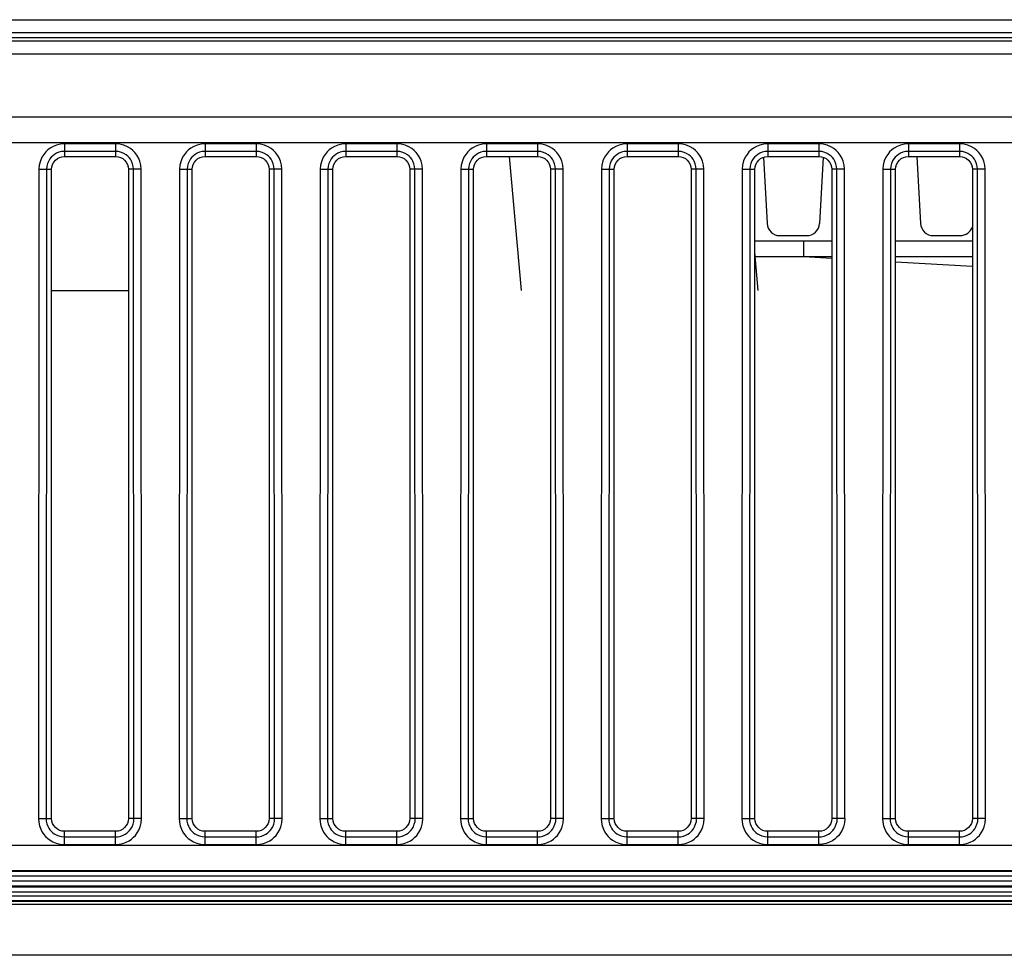
# Model space of a CAD drawing. Units: millimetres. Extents: x 0 to 5000, y 0 to 3000.
# Drawn here: x 1172 to 1211, y 437 to 473 of the extents above; entities that cross this region are included whole.
import ezdxf

# ---------------------------------------------------------------- set-up
doc = ezdxf.new("R2010")
doc.units = ezdxf.units.MM
doc.header["$LTSCALE"] = 275
doc.layers.add('3_ALL_AXES', color=7, linetype='CONTINUOUS')
doc.layers.add('7_ALL_FEATURES', color=7, linetype='CONTINUOUS')

msp = doc.modelspace()

# ---------------------------------------------------------------- linework, layer by layer
at = {"layer": '3_ALL_AXES', "color": 7, "linetype": 'Continuous'}
for p, q in [((996.119, 473.382), (1291.907, 473.382)), ((997.54, 472.882), (1291.866, 472.882)), ((997.54, 472.549), (1291.839, 472.549)), ((1131.176, 472.682), (1291.85, 472.682)), ((997.54, 472.05), (1291.798, 472.05)), ((1151.294, 469.582), (1291.597, 469.582)), ((1151.294, 468.582), (1291.515, 468.582)), ((1173.794, 468.529), (1173.794, 468.032)), ((1175.794, 468.529), (1173.794, 468.529)), ((1175.794, 468.23), (1173.794, 468.23)), ((1175.794, 468.529), (1175.794, 468.032)), ((1179.294, 468.529), (1179.294, 468.032)), ((1181.294, 468.529), (1179.294, 468.529)), ((1181.294, 468.23), (1179.294, 468.23)), ((1181.294, 468.529), (1181.294, 468.032)), ((1184.794, 468.529), (1184.794, 468.032)), ((1186.794, 468.529), (1184.794, 468.529)), ((1186.794, 468.23), (1184.794, 468.23)), ((1186.794, 468.529), (1186.794, 468.032)), ((1190.294, 468.529), (1190.294, 468.032)), ((1192.294, 468.529), (1190.294, 468.529)), ((1192.294, 468.23), (1190.294, 468.23)), ((1192.294, 468.529), (1192.294, 468.032)), ((1195.794, 468.529), (1195.794, 468.032)), ((1197.794, 468.529), (1195.794, 468.529)), ((1197.794, 468.23), (1195.794, 468.23)), ((1197.794, 468.529), (1197.794, 468.032)), ((1201.294, 468.529), (1201.294, 468.032)), ((1203.294, 468.529), (1201.294, 468.529)), ((1203.294, 468.23), (1201.294, 468.23)), ((1203.294, 468.529), (1203.294, 468.032)), ((1206.794, 468.529), (1206.794, 468.032)), ((1208.794, 468.529), (1206.794, 468.529)), ((1208.794, 468.23), (1206.794, 468.23)), ((1208.794, 468.529), (1208.794, 468.032)), ((1173.794, 468.032), (1175.794, 468.032)), ((1179.294, 468.032), (1181.294, 468.032)), ((1184.794, 468.032), (1186.794, 468.032)), ((1190.294, 468.032), (1192.294, 468.032)), ((1195.794, 468.032), (1197.794, 468.032)), ((1201.131, 468.002), (1201.267, 465.409)), ((1201.294, 468.032), (1203.294, 468.032)), ((1203.457, 468.002), (1203.321, 465.409)), ((1206.794, 468.032), (1208.794, 468.032)), ((1207.13, 468.032), (1207.267, 465.409)), ((1172.796, 467.532), (1172.777, 442.132)), ((1172.796, 467.532), (1173.294, 467.532)), ((1173.095, 467.532), (1173.076, 442.132)), ((1173.294, 442.132), (1173.294, 467.532)), ((1176.294, 467.532), (1176.294, 442.132)), ((1176.493, 467.532), (1176.294, 467.532)), ((1176.512, 442.132), (1176.493, 467.532)), ((1176.792, 467.532), (1176.493, 467.532)), ((1176.811, 442.132), (1176.792, 467.532)), ((1178.296, 467.532), (1178.277, 442.132)), ((1178.296, 467.532), (1178.794, 467.532)), ((1178.595, 467.532), (1178.576, 442.132)), ((1178.794, 442.132), (1178.794, 467.532)), ((1181.794, 467.532), (1181.794, 442.132)), ((1181.993, 467.532), (1181.794, 467.532)), ((1182.012, 442.132), (1181.993, 467.532)), ((1182.292, 467.532), (1181.993, 467.532)), ((1182.311, 442.132), (1182.292, 467.532)), ((1183.796, 467.532), (1183.777, 442.132)), ((1183.796, 467.532), (1184.294, 467.532)), ((1184.095, 467.532), (1184.076, 442.132)), ((1184.294, 442.132), (1184.294, 467.532)), ((1187.294, 467.532), (1187.294, 442.132)), ((1187.493, 467.532), (1187.294, 467.532)), ((1187.512, 442.132), (1187.493, 467.532)), ((1187.792, 467.532), (1187.493, 467.532)), ((1187.811, 442.132), (1187.792, 467.532)), ((1189.296, 467.532), (1189.277, 442.132)), ((1189.296, 467.532), (1189.794, 467.532)), ((1189.595, 467.532), (1189.576, 442.132)), ((1189.794, 442.132), (1189.794, 467.532)), ((1192.794, 467.532), (1192.794, 442.132)), ((1192.993, 467.532), (1192.794, 467.532)), ((1193.012, 442.132), (1192.993, 467.532)), ((1193.292, 467.532), (1192.993, 467.532)), ((1193.311, 442.132), (1193.292, 467.532)), ((1194.796, 467.532), (1194.777, 442.132)), ((1194.796, 467.532), (1195.294, 467.532)), ((1195.095, 467.532), (1195.076, 442.132)), ((1195.294, 442.132), (1195.294, 467.532)), ((1198.294, 467.532), (1198.294, 442.132)), ((1198.493, 467.532), (1198.294, 467.532)), ((1198.512, 442.132), (1198.493, 467.532)), ((1198.792, 467.532), (1198.493, 467.532)), ((1198.811, 442.132), (1198.792, 467.532)), ((1200.296, 467.532), (1200.277, 442.132)), ((1200.296, 467.532), (1200.794, 467.532)), ((1200.595, 467.532), (1200.576, 442.132)), ((1200.794, 442.132), (1200.794, 467.532)), ((1203.794, 467.532), (1203.794, 442.132)), ((1203.993, 467.532), (1203.794, 467.532)), ((1204.012, 442.132), (1203.993, 467.532)), ((1204.292, 467.532), (1203.993, 467.532)), ((1204.311, 442.132), (1204.292, 467.532)), ((1205.796, 467.532), (1205.777, 442.132)), ((1205.796, 467.532), (1206.294, 467.532)), ((1206.095, 467.532), (1206.076, 442.132)), ((1206.294, 442.132), (1206.294, 467.532)), ((1209.294, 467.532), (1209.294, 442.132)), ((1209.493, 467.532), (1209.294, 467.532)), ((1209.512, 442.132), (1209.493, 467.532)), ((1209.792, 467.532), (1209.493, 467.532)), ((1209.811, 442.132), (1209.792, 467.532)), ((1203.794, 464.719), (1200.794, 464.719)), ((1201.766, 464.935), (1202.822, 464.935)), ((1202.7, 464.105), (1202.7, 464.719)), ((1209.294, 464.719), (1206.294, 464.719)), ((1207.766, 464.935), (1208.822, 464.935)), ((1203.794, 464.105), (1200.809, 464.105)), ((1203.794, 464.042), (1202.7, 464.105)), ((1209.294, 464.105), (1206.294, 464.105)), ((1209.294, 463.727), (1206.294, 463.899)), ((1173.294, 462.782), (1176.294, 462.782)), ((1172.777, 442.132), (1173.294, 442.132)), ((1176.512, 442.132), (1176.294, 442.132)), ((1176.811, 442.132), (1176.512, 442.132)), ((1178.277, 442.132), (1178.794, 442.132)), ((1182.012, 442.132), (1181.794, 442.132)), ((1182.311, 442.132), (1182.012, 442.132)), ((1183.777, 442.132), (1184.294, 442.132)), ((1187.512, 442.132), (1187.294, 442.132)), ((1187.811, 442.132), (1187.512, 442.132)), ((1189.277, 442.132), (1189.794, 442.132)), ((1193.012, 442.132), (1192.794, 442.132)), ((1193.311, 442.132), (1193.012, 442.132)), ((1194.777, 442.132), (1195.294, 442.132)), ((1198.512, 442.132), (1198.294, 442.132)), ((1198.811, 442.132), (1198.512, 442.132)), ((1200.277, 442.132), (1200.794, 442.132)), ((1204.012, 442.132), (1203.794, 442.132)), ((1204.311, 442.132), (1204.012, 442.132)), ((1205.777, 442.132), (1206.294, 442.132)), ((1209.512, 442.132), (1209.294, 442.132)), ((1209.811, 442.132), (1209.512, 442.132)), ((1173.794, 441.114), (1173.794, 441.632)), ((1175.794, 441.632), (1173.794, 441.632)), ((1175.794, 441.114), (1175.794, 441.632)), ((1179.294, 441.114), (1179.294, 441.632)), ((1181.294, 441.632), (1179.294, 441.632)), ((1181.294, 441.114), (1181.294, 441.632)), ((1184.794, 441.114), (1184.794, 441.632)), ((1186.794, 441.632), (1184.794, 441.632)), ((1186.794, 441.114), (1186.794, 441.632)), ((1190.294, 441.114), (1190.294, 441.632)), ((1192.294, 441.632), (1190.294, 441.632)), ((1192.294, 441.114), (1192.294, 441.632)), ((1195.794, 441.114), (1195.794, 441.632)), ((1197.794, 441.632), (1195.794, 441.632)), ((1197.794, 441.114), (1197.794, 441.632)), ((1201.294, 441.114), (1201.294, 441.632)), ((1203.294, 441.632), (1201.294, 441.632)), ((1203.294, 441.114), (1203.294, 441.632)), ((1206.794, 441.114), (1206.794, 441.632)), ((1208.794, 441.632), (1206.794, 441.632)), ((1208.794, 441.114), (1208.794, 441.632)), ((1173.794, 441.413), (1175.794, 441.413)), ((1179.294, 441.413), (1181.294, 441.413)), ((1184.794, 441.413), (1186.794, 441.413)), ((1190.294, 441.413), (1192.294, 441.413)), ((1195.794, 441.413), (1197.794, 441.413)), ((1201.294, 441.413), (1203.294, 441.413)), ((1206.794, 441.413), (1208.794, 441.413)), ((1289.87, 441.082), (1159.294, 441.082)), ((1173.794, 441.114), (1175.794, 441.114)), ((1179.294, 441.114), (1181.294, 441.114)), ((1184.794, 441.114), (1186.794, 441.114)), ((1190.294, 441.114), (1192.294, 441.114)), ((1195.794, 441.114), (1197.794, 441.114)), ((1201.294, 441.114), (1203.294, 441.114)), ((1206.794, 441.114), (1208.794, 441.114)), ((1289.821, 440.082), (1159.294, 440.082)), ((1159.294, 440.071), (1289.82, 440.071)), ((1289.811, 439.872), (1159.294, 439.872)), ((1159.294, 439.691), (1289.802, 439.691)), ((1289.792, 439.492), (1159.294, 439.492)), ((1159.294, 439.454), (1289.79, 439.454)), ((1289.78, 439.255), (1159.294, 439.255)), ((1159.294, 439.109), (1289.773, 439.109)), ((1289.763, 438.909), (1159.294, 438.909)), ((1289.762, 438.882), (1159.294, 438.882)), ((1159.294, 438.782), (1289.757, 438.782)), ((1289.708, 436.782), (1159.294, 436.782))]:
    msp.add_line(p, q, dxfattribs=at)
for points in [[(1173.794, 468.529), (1173.637, 468.516), (1173.485, 468.479), (1173.351, 468.424), (1173.24, 468.36), (1173.145, 468.288), (1173.061, 468.208), (1172.985, 468.114), (1172.914, 467.999), (1172.852, 467.858), (1172.811, 467.697), (1172.796, 467.532)], [(1173.794, 468.23), (1173.685, 468.221), (1173.578, 468.195), (1173.484, 468.156), (1173.405, 468.111), (1173.339, 468.061), (1173.281, 468.005), (1173.228, 467.94), (1173.178, 467.859), (1173.135, 467.76), (1173.105, 467.647), (1173.095, 467.532)], [(1176.792, 467.532), (1176.779, 467.689), (1176.742, 467.841), (1176.687, 467.974), (1176.622, 468.086), (1176.551, 468.181), (1176.47, 468.264), (1176.376, 468.341), (1176.261, 468.412), (1176.121, 468.473), (1175.959, 468.515), (1175.794, 468.529)], [(1176.493, 467.532), (1176.484, 467.641), (1176.458, 467.748), (1176.419, 467.842), (1176.374, 467.92), (1176.324, 467.987), (1176.268, 468.044), (1176.202, 468.098), (1176.122, 468.148), (1176.022, 468.191), (1175.909, 468.22), (1175.794, 468.23)], [(1179.294, 468.529), (1179.137, 468.516), (1178.985, 468.479), (1178.851, 468.424), (1178.74, 468.36), (1178.645, 468.288), (1178.561, 468.208), (1178.485, 468.114), (1178.414, 467.999), (1178.352, 467.858), (1178.311, 467.697), (1178.296, 467.532)], [(1179.294, 468.23), (1179.185, 468.221), (1179.078, 468.195), (1178.984, 468.156), (1178.905, 468.111), (1178.839, 468.061), (1178.781, 468.005), (1178.728, 467.94), (1178.678, 467.859), (1178.635, 467.76), (1178.605, 467.647), (1178.595, 467.532)], [(1182.292, 467.532), (1182.279, 467.689), (1182.242, 467.841), (1182.187, 467.974), (1182.122, 468.086), (1182.051, 468.181), (1181.97, 468.264), (1181.876, 468.341), (1181.761, 468.412), (1181.621, 468.473), (1181.459, 468.515), (1181.294, 468.529)], [(1181.993, 467.532), (1181.984, 467.641), (1181.958, 467.748), (1181.919, 467.842), (1181.874, 467.92), (1181.824, 467.987), (1181.768, 468.044), (1181.702, 468.098), (1181.622, 468.148), (1181.522, 468.191), (1181.409, 468.22), (1181.294, 468.23)], [(1184.794, 468.529), (1184.637, 468.516), (1184.485, 468.479), (1184.351, 468.424), (1184.24, 468.36), (1184.145, 468.288), (1184.061, 468.208), (1183.985, 468.114), (1183.914, 467.999), (1183.852, 467.858), (1183.811, 467.697), (1183.796, 467.532)], [(1184.794, 468.23), (1184.685, 468.221), (1184.578, 468.195), (1184.484, 468.156), (1184.405, 468.111), (1184.339, 468.061), (1184.281, 468.005), (1184.228, 467.94), (1184.178, 467.859), (1184.135, 467.76), (1184.105, 467.647), (1184.095, 467.532)], [(1187.792, 467.532), (1187.779, 467.689), (1187.742, 467.841), (1187.687, 467.974), (1187.622, 468.086), (1187.551, 468.181), (1187.47, 468.264), (1187.376, 468.341), (1187.261, 468.412), (1187.121, 468.473), (1186.959, 468.515), (1186.794, 468.529)], [(1187.493, 467.532), (1187.484, 467.641), (1187.458, 467.748), (1187.419, 467.842), (1187.374, 467.92), (1187.324, 467.987), (1187.268, 468.044), (1187.202, 468.098), (1187.122, 468.148), (1187.022, 468.191), (1186.909, 468.22), (1186.794, 468.23)], [(1190.294, 468.529), (1190.137, 468.516), (1189.985, 468.479), (1189.851, 468.424), (1189.74, 468.36), (1189.645, 468.288), (1189.561, 468.208), (1189.485, 468.114), (1189.414, 467.999), (1189.352, 467.858), (1189.311, 467.697), (1189.296, 467.532)], [(1190.294, 468.23), (1190.185, 468.221), (1190.078, 468.195), (1189.984, 468.156), (1189.905, 468.111), (1189.839, 468.061), (1189.781, 468.005), (1189.728, 467.94), (1189.678, 467.859), (1189.635, 467.76), (1189.605, 467.647), (1189.595, 467.532)], [(1193.292, 467.532), (1193.279, 467.689), (1193.242, 467.841), (1193.187, 467.974), (1193.122, 468.086), (1193.051, 468.181), (1192.97, 468.264), (1192.876, 468.341), (1192.761, 468.412), (1192.621, 468.473), (1192.459, 468.515), (1192.294, 468.529)], [(1192.993, 467.532), (1192.984, 467.641), (1192.958, 467.748), (1192.919, 467.842), (1192.874, 467.92), (1192.824, 467.987), (1192.768, 468.044), (1192.702, 468.098), (1192.622, 468.148), (1192.522, 468.191), (1192.409, 468.22), (1192.294, 468.23)], [(1195.794, 468.529), (1195.637, 468.516), (1195.485, 468.479), (1195.351, 468.424), (1195.24, 468.36), (1195.145, 468.288), (1195.061, 468.208), (1194.985, 468.114), (1194.914, 467.999), (1194.852, 467.858), (1194.811, 467.697), (1194.796, 467.532)], [(1195.794, 468.23), (1195.685, 468.221), (1195.578, 468.195), (1195.484, 468.156), (1195.405, 468.111), (1195.339, 468.061), (1195.281, 468.005), (1195.228, 467.94), (1195.178, 467.859), (1195.135, 467.76), (1195.105, 467.647), (1195.095, 467.532)], [(1198.792, 467.532), (1198.779, 467.689), (1198.742, 467.841), (1198.687, 467.974), (1198.622, 468.086), (1198.551, 468.181), (1198.47, 468.264), (1198.376, 468.341), (1198.261, 468.412), (1198.121, 468.473), (1197.959, 468.515), (1197.794, 468.529)], [(1198.493, 467.532), (1198.484, 467.641), (1198.458, 467.748), (1198.419, 467.842), (1198.374, 467.92), (1198.324, 467.987), (1198.268, 468.044), (1198.202, 468.098), (1198.122, 468.148), (1198.022, 468.191), (1197.909, 468.22), (1197.794, 468.23)], [(1201.294, 468.529), (1201.137, 468.516), (1200.985, 468.479), (1200.851, 468.424), (1200.74, 468.36), (1200.645, 468.288), (1200.561, 468.208), (1200.485, 468.114), (1200.414, 467.999), (1200.352, 467.858), (1200.311, 467.697), (1200.296, 467.532)], [(1201.294, 468.23), (1201.185, 468.221), (1201.078, 468.195), (1200.984, 468.156), (1200.905, 468.111), (1200.839, 468.061), (1200.781, 468.005), (1200.728, 467.94), (1200.678, 467.859), (1200.635, 467.76), (1200.605, 467.647), (1200.595, 467.532)], [(1204.292, 467.532), (1204.279, 467.689), (1204.242, 467.841), (1204.187, 467.974), (1204.122, 468.086), (1204.051, 468.181), (1203.97, 468.264), (1203.876, 468.341), (1203.761, 468.412), (1203.621, 468.473), (1203.459, 468.515), (1203.294, 468.529)], [(1203.993, 467.532), (1203.984, 467.641), (1203.958, 467.748), (1203.919, 467.842), (1203.874, 467.92), (1203.824, 467.987), (1203.768, 468.044), (1203.702, 468.098), (1203.622, 468.148), (1203.522, 468.191), (1203.409, 468.22), (1203.294, 468.23)], [(1206.794, 468.529), (1206.637, 468.516), (1206.485, 468.479), (1206.351, 468.424), (1206.24, 468.36), (1206.145, 468.288), (1206.061, 468.208), (1205.985, 468.114), (1205.914, 467.999), (1205.852, 467.858), (1205.811, 467.697), (1205.796, 467.532)], [(1206.794, 468.23), (1206.685, 468.221), (1206.578, 468.195), (1206.484, 468.156), (1206.405, 468.111), (1206.339, 468.061), (1206.281, 468.005), (1206.228, 467.94), (1206.178, 467.859), (1206.135, 467.76), (1206.105, 467.647), (1206.095, 467.532)], [(1209.792, 467.532), (1209.779, 467.689), (1209.742, 467.841), (1209.687, 467.974), (1209.622, 468.086), (1209.551, 468.181), (1209.47, 468.264), (1209.376, 468.341), (1209.261, 468.412), (1209.121, 468.473), (1208.959, 468.515), (1208.794, 468.529)], [(1209.493, 467.532), (1209.484, 467.641), (1209.458, 467.748), (1209.419, 467.842), (1209.374, 467.92), (1209.324, 467.987), (1209.268, 468.044), (1209.202, 468.098), (1209.122, 468.148), (1209.022, 468.191), (1208.909, 468.22), (1208.794, 468.23)], [(1173.294, 467.532), (1173.304, 467.629), (1173.332, 467.723), (1173.378, 467.809), (1173.44, 467.885), (1173.516, 467.947), (1173.603, 467.993), (1173.696, 468.022), (1173.794, 468.032)], [(1175.794, 468.032), (1175.892, 468.022), (1175.985, 467.993), (1176.072, 467.947), (1176.148, 467.885), (1176.21, 467.809), (1176.256, 467.723), (1176.284, 467.629), (1176.294, 467.532)], [(1178.794, 467.532), (1178.804, 467.629), (1178.832, 467.723), (1178.878, 467.809), (1178.94, 467.885), (1179.016, 467.947), (1179.103, 467.993), (1179.196, 468.022), (1179.294, 468.032)], [(1181.294, 468.032), (1181.392, 468.022), (1181.485, 467.993), (1181.572, 467.947), (1181.648, 467.885), (1181.71, 467.809), (1181.756, 467.723), (1181.784, 467.629), (1181.794, 467.532)], [(1184.294, 467.532), (1184.304, 467.629), (1184.332, 467.723), (1184.378, 467.809), (1184.44, 467.885), (1184.516, 467.947), (1184.603, 467.993), (1184.696, 468.022), (1184.794, 468.032)], [(1186.794, 468.032), (1186.892, 468.022), (1186.985, 467.993), (1187.072, 467.947), (1187.148, 467.885), (1187.21, 467.809), (1187.256, 467.723), (1187.284, 467.629), (1187.294, 467.532)], [(1189.794, 467.532), (1189.804, 467.629), (1189.832, 467.723), (1189.878, 467.809), (1189.94, 467.885), (1190.016, 467.947), (1190.103, 467.993), (1190.196, 468.022), (1190.294, 468.032)], [(1192.294, 468.032), (1192.392, 468.022), (1192.485, 467.993), (1192.572, 467.947), (1192.648, 467.885), (1192.71, 467.809), (1192.756, 467.723), (1192.784, 467.629), (1192.794, 467.532)], [(1195.294, 467.532), (1195.304, 467.629), (1195.332, 467.723), (1195.378, 467.809), (1195.44, 467.885), (1195.516, 467.947), (1195.603, 467.993), (1195.696, 468.022), (1195.794, 468.032)], [(1197.794, 468.032), (1197.892, 468.022), (1197.985, 467.993), (1198.072, 467.947), (1198.148, 467.885), (1198.21, 467.809), (1198.256, 467.723), (1198.284, 467.629), (1198.294, 467.532)], [(1200.794, 467.532), (1200.804, 467.629), (1200.832, 467.723), (1200.878, 467.809), (1200.94, 467.885), (1201.016, 467.947), (1201.103, 467.993), (1201.196, 468.022), (1201.294, 468.032)], [(1203.294, 468.032), (1203.392, 468.022), (1203.485, 467.993), (1203.572, 467.947), (1203.648, 467.885), (1203.71, 467.809), (1203.756, 467.723), (1203.784, 467.629), (1203.794, 467.532)], [(1206.294, 467.532), (1206.304, 467.629), (1206.332, 467.723), (1206.378, 467.809), (1206.44, 467.885), (1206.516, 467.947), (1206.603, 467.993), (1206.696, 468.022), (1206.794, 468.032)], [(1208.794, 468.032), (1208.892, 468.022), (1208.985, 467.993), (1209.072, 467.947), (1209.148, 467.885), (1209.21, 467.809), (1209.256, 467.723), (1209.284, 467.629), (1209.294, 467.532)], [(1172.777, 442.132), (1172.788, 441.986), (1172.82, 441.842), (1172.868, 441.713), (1172.925, 441.603), (1172.989, 441.51), (1173.059, 441.428), (1173.138, 441.355), (1173.23, 441.285), (1173.341, 441.221), (1173.475, 441.166), (1173.63, 441.128), (1173.794, 441.114)], [(1173.076, 442.132), (1173.083, 442.029), (1173.106, 441.928), (1173.14, 441.836), (1173.181, 441.758), (1173.226, 441.692), (1173.275, 441.635), (1173.33, 441.583), (1173.395, 441.535), (1173.474, 441.489), (1173.569, 441.45), (1173.679, 441.423), (1173.794, 441.413)], [(1173.794, 441.632), (1173.696, 441.641), (1173.603, 441.67), (1173.516, 441.716), (1173.44, 441.778), (1173.378, 441.854), (1173.332, 441.94), (1173.304, 442.034), (1173.294, 442.132)], [(1176.294, 442.132), (1176.284, 442.034), (1176.256, 441.94), (1176.21, 441.854), (1176.148, 441.778), (1176.072, 441.716), (1175.985, 441.67), (1175.892, 441.641), (1175.794, 441.632)], [(1175.794, 441.413), (1175.896, 441.421), (1175.998, 441.443), (1176.089, 441.477), (1176.168, 441.519), (1176.234, 441.564), (1176.291, 441.613), (1176.342, 441.668), (1176.391, 441.733), (1176.436, 441.812), (1176.475, 441.907), (1176.503, 442.017), (1176.512, 442.132)], [(1175.794, 441.114), (1175.94, 441.125), (1176.083, 441.157), (1176.212, 441.205), (1176.322, 441.263), (1176.416, 441.327), (1176.497, 441.397), (1176.571, 441.475), (1176.64, 441.568), (1176.704, 441.679), (1176.759, 441.813), (1176.797, 441.968), (1176.811, 442.132)], [(1178.277, 442.132), (1178.288, 441.986), (1178.32, 441.842), (1178.368, 441.713), (1178.425, 441.603), (1178.489, 441.51), (1178.559, 441.428), (1178.638, 441.355), (1178.73, 441.285), (1178.841, 441.221), (1178.975, 441.166), (1179.13, 441.128), (1179.294, 441.114)], [(1178.576, 442.132), (1178.583, 442.029), (1178.606, 441.928), (1178.64, 441.836), (1178.681, 441.758), (1178.726, 441.692), (1178.775, 441.635), (1178.83, 441.583), (1178.895, 441.535), (1178.974, 441.489), (1179.069, 441.45), (1179.179, 441.423), (1179.294, 441.413)], [(1179.294, 441.632), (1179.196, 441.641), (1179.103, 441.67), (1179.016, 441.716), (1178.94, 441.778), (1178.878, 441.854), (1178.832, 441.94), (1178.804, 442.034), (1178.794, 442.132)], [(1181.794, 442.132), (1181.784, 442.034), (1181.756, 441.94), (1181.71, 441.854), (1181.648, 441.778), (1181.572, 441.716), (1181.485, 441.67), (1181.392, 441.641), (1181.294, 441.632)], [(1181.294, 441.413), (1181.396, 441.421), (1181.498, 441.443), (1181.589, 441.477), (1181.668, 441.519), (1181.734, 441.564), (1181.791, 441.613), (1181.842, 441.668), (1181.891, 441.733), (1181.936, 441.812), (1181.975, 441.907), (1182.003, 442.017), (1182.012, 442.132)], [(1181.294, 441.114), (1181.44, 441.125), (1181.583, 441.157), (1181.712, 441.205), (1181.822, 441.263), (1181.916, 441.327), (1181.997, 441.397), (1182.071, 441.475), (1182.14, 441.568), (1182.204, 441.679), (1182.259, 441.813), (1182.297, 441.968), (1182.311, 442.132)], [(1183.777, 442.132), (1183.788, 441.986), (1183.82, 441.842), (1183.868, 441.713), (1183.925, 441.603), (1183.989, 441.51), (1184.059, 441.428), (1184.138, 441.355), (1184.23, 441.285), (1184.341, 441.221), (1184.475, 441.166), (1184.63, 441.128), (1184.794, 441.114)], [(1184.076, 442.132), (1184.083, 442.029), (1184.106, 441.928), (1184.14, 441.836), (1184.181, 441.758), (1184.226, 441.692), (1184.275, 441.635), (1184.33, 441.583), (1184.395, 441.535), (1184.474, 441.489), (1184.569, 441.45), (1184.679, 441.423), (1184.794, 441.413)], [(1184.794, 441.632), (1184.696, 441.641), (1184.603, 441.67), (1184.516, 441.716), (1184.44, 441.778), (1184.378, 441.854), (1184.332, 441.94), (1184.304, 442.034), (1184.294, 442.132)], [(1187.294, 442.132), (1187.284, 442.034), (1187.256, 441.94), (1187.21, 441.854), (1187.148, 441.778), (1187.072, 441.716), (1186.985, 441.67), (1186.892, 441.641), (1186.794, 441.632)], [(1186.794, 441.413), (1186.896, 441.421), (1186.998, 441.443), (1187.089, 441.477), (1187.168, 441.519), (1187.234, 441.564), (1187.291, 441.613), (1187.342, 441.668), (1187.391, 441.733), (1187.436, 441.812), (1187.475, 441.907), (1187.503, 442.017), (1187.512, 442.132)], [(1186.794, 441.114), (1186.94, 441.125), (1187.083, 441.157), (1187.212, 441.205), (1187.322, 441.263), (1187.416, 441.327), (1187.497, 441.397), (1187.571, 441.475), (1187.64, 441.568), (1187.704, 441.679), (1187.759, 441.813), (1187.797, 441.968), (1187.811, 442.132)], [(1189.277, 442.132), (1189.288, 441.986), (1189.32, 441.842), (1189.368, 441.713), (1189.425, 441.603), (1189.489, 441.51), (1189.559, 441.428), (1189.638, 441.355), (1189.73, 441.285), (1189.841, 441.221), (1189.975, 441.166), (1190.13, 441.128), (1190.294, 441.114)], [(1189.576, 442.132), (1189.583, 442.029), (1189.606, 441.928), (1189.64, 441.836), (1189.681, 441.758), (1189.726, 441.692), (1189.775, 441.635), (1189.83, 441.583), (1189.895, 441.535), (1189.974, 441.489), (1190.069, 441.45), (1190.179, 441.423), (1190.294, 441.413)], [(1190.294, 441.632), (1190.196, 441.641), (1190.103, 441.67), (1190.016, 441.716), (1189.94, 441.778), (1189.878, 441.854), (1189.832, 441.94), (1189.804, 442.034), (1189.794, 442.132)], [(1192.794, 442.132), (1192.784, 442.034), (1192.756, 441.94), (1192.71, 441.854), (1192.648, 441.778), (1192.572, 441.716), (1192.485, 441.67), (1192.392, 441.641), (1192.294, 441.632)], [(1192.294, 441.413), (1192.396, 441.421), (1192.498, 441.443), (1192.589, 441.477), (1192.668, 441.519), (1192.734, 441.564), (1192.791, 441.613), (1192.842, 441.668), (1192.891, 441.733), (1192.936, 441.812), (1192.975, 441.907), (1193.003, 442.017), (1193.012, 442.132)], [(1192.294, 441.114), (1192.44, 441.125), (1192.583, 441.157), (1192.712, 441.205), (1192.822, 441.263), (1192.916, 441.327), (1192.997, 441.397), (1193.071, 441.475), (1193.14, 441.568), (1193.204, 441.679), (1193.259, 441.813), (1193.297, 441.968), (1193.311, 442.132)], [(1194.777, 442.132), (1194.788, 441.986), (1194.82, 441.842), (1194.868, 441.713), (1194.925, 441.603), (1194.989, 441.51), (1195.059, 441.428), (1195.138, 441.355), (1195.23, 441.285), (1195.341, 441.221), (1195.475, 441.166), (1195.63, 441.128), (1195.794, 441.114)], [(1195.076, 442.132), (1195.083, 442.029), (1195.106, 441.928), (1195.14, 441.836), (1195.181, 441.758), (1195.226, 441.692), (1195.275, 441.635), (1195.33, 441.583), (1195.395, 441.535), (1195.474, 441.489), (1195.569, 441.45), (1195.679, 441.423), (1195.794, 441.413)], [(1195.794, 441.632), (1195.696, 441.641), (1195.603, 441.67), (1195.516, 441.716), (1195.44, 441.778), (1195.378, 441.854), (1195.332, 441.94), (1195.304, 442.034), (1195.294, 442.132)], [(1198.294, 442.132), (1198.284, 442.034), (1198.256, 441.94), (1198.21, 441.854), (1198.148, 441.778), (1198.072, 441.716), (1197.985, 441.67), (1197.892, 441.641), (1197.794, 441.632)], [(1197.794, 441.413), (1197.896, 441.421), (1197.998, 441.443), (1198.089, 441.477), (1198.168, 441.519), (1198.234, 441.564), (1198.291, 441.613), (1198.342, 441.668), (1198.391, 441.733), (1198.436, 441.812), (1198.475, 441.907), (1198.503, 442.017), (1198.512, 442.132)], [(1197.794, 441.114), (1197.94, 441.125), (1198.083, 441.157), (1198.212, 441.205), (1198.322, 441.263), (1198.416, 441.327), (1198.497, 441.397), (1198.571, 441.475), (1198.64, 441.568), (1198.704, 441.679), (1198.759, 441.813), (1198.797, 441.968), (1198.811, 442.132)], [(1200.277, 442.132), (1200.288, 441.986), (1200.32, 441.842), (1200.368, 441.713), (1200.425, 441.603), (1200.489, 441.51), (1200.559, 441.428), (1200.638, 441.355), (1200.73, 441.285), (1200.841, 441.221), (1200.975, 441.166), (1201.13, 441.128), (1201.294, 441.114)], [(1200.576, 442.132), (1200.583, 442.029), (1200.606, 441.928), (1200.64, 441.836), (1200.681, 441.758), (1200.726, 441.692), (1200.775, 441.635), (1200.83, 441.583), (1200.895, 441.535), (1200.974, 441.489), (1201.069, 441.45), (1201.179, 441.423), (1201.294, 441.413)], [(1201.294, 441.632), (1201.196, 441.641), (1201.103, 441.67), (1201.016, 441.716), (1200.94, 441.778), (1200.878, 441.854), (1200.832, 441.94), (1200.804, 442.034), (1200.794, 442.132)], [(1204.311, 442.132), (1204.297, 441.968), (1204.259, 441.813), (1204.204, 441.679), (1204.14, 441.568), (1204.071, 441.475), (1203.997, 441.397), (1203.916, 441.327), (1203.822, 441.263), (1203.712, 441.205), (1203.583, 441.157), (1203.44, 441.125), (1203.294, 441.114)], [(1203.794, 442.132), (1203.784, 442.034), (1203.756, 441.94), (1203.71, 441.854), (1203.648, 441.778), (1203.572, 441.716), (1203.485, 441.67), (1203.392, 441.641), (1203.294, 441.632)], [(1203.294, 441.413), (1203.396, 441.421), (1203.498, 441.443), (1203.589, 441.477), (1203.668, 441.519), (1203.734, 441.564), (1203.791, 441.613), (1203.842, 441.668), (1203.891, 441.733), (1203.936, 441.812), (1203.975, 441.907), (1204.003, 442.017), (1204.012, 442.132)], [(1205.777, 442.132), (1205.788, 441.986), (1205.82, 441.842), (1205.868, 441.713), (1205.925, 441.603), (1205.989, 441.51), (1206.059, 441.428), (1206.138, 441.355), (1206.23, 441.285), (1206.341, 441.221), (1206.475, 441.166), (1206.63, 441.128), (1206.794, 441.114)], [(1206.076, 442.132), (1206.083, 442.029), (1206.106, 441.928), (1206.14, 441.836), (1206.181, 441.758), (1206.226, 441.692), (1206.275, 441.635), (1206.33, 441.583), (1206.395, 441.535), (1206.474, 441.489), (1206.569, 441.45), (1206.679, 441.423), (1206.794, 441.413)], [(1206.794, 441.632), (1206.696, 441.641), (1206.603, 441.67), (1206.516, 441.716), (1206.44, 441.778), (1206.378, 441.854), (1206.332, 441.94), (1206.304, 442.034), (1206.294, 442.132)], [(1209.294, 442.132), (1209.284, 442.034), (1209.256, 441.94), (1209.21, 441.854), (1209.148, 441.778), (1209.072, 441.716), (1208.985, 441.67), (1208.892, 441.641), (1208.794, 441.632)], [(1208.794, 441.413), (1208.896, 441.421), (1208.998, 441.443), (1209.089, 441.477), (1209.168, 441.519), (1209.234, 441.564), (1209.291, 441.613), (1209.342, 441.668), (1209.391, 441.733), (1209.436, 441.812), (1209.475, 441.907), (1209.503, 442.017), (1209.512, 442.132)], [(1208.794, 441.114), (1208.94, 441.125), (1209.083, 441.157), (1209.212, 441.205), (1209.322, 441.263), (1209.416, 441.327), (1209.497, 441.397), (1209.571, 441.475), (1209.64, 441.568), (1209.704, 441.679), (1209.759, 441.813), (1209.797, 441.968), (1209.811, 442.132)]]:
    msp.add_lwpolyline(points, dxfattribs=at)
for centre, start, end in [((1201.766, 465.435), 183, 270), ((1202.822, 465.435), 270, 357), ((1207.766, 465.435), 183, 270), ((1208.822, 465.435), 270, 341.5986)]:
    msp.add_arc(centre, 0.5, start, end, dxfattribs=at)
at = {"layer": '7_ALL_FEATURES', "color": 7, "linetype": 'Continuous'}
for p, q in [((1191.661, 462.782), (1191.201, 468.032)), ((1200.925, 462.782), (1200.794, 464.282))]:
    msp.add_line(p, q, dxfattribs=at)

doc.saveas('drawing.dxf')
